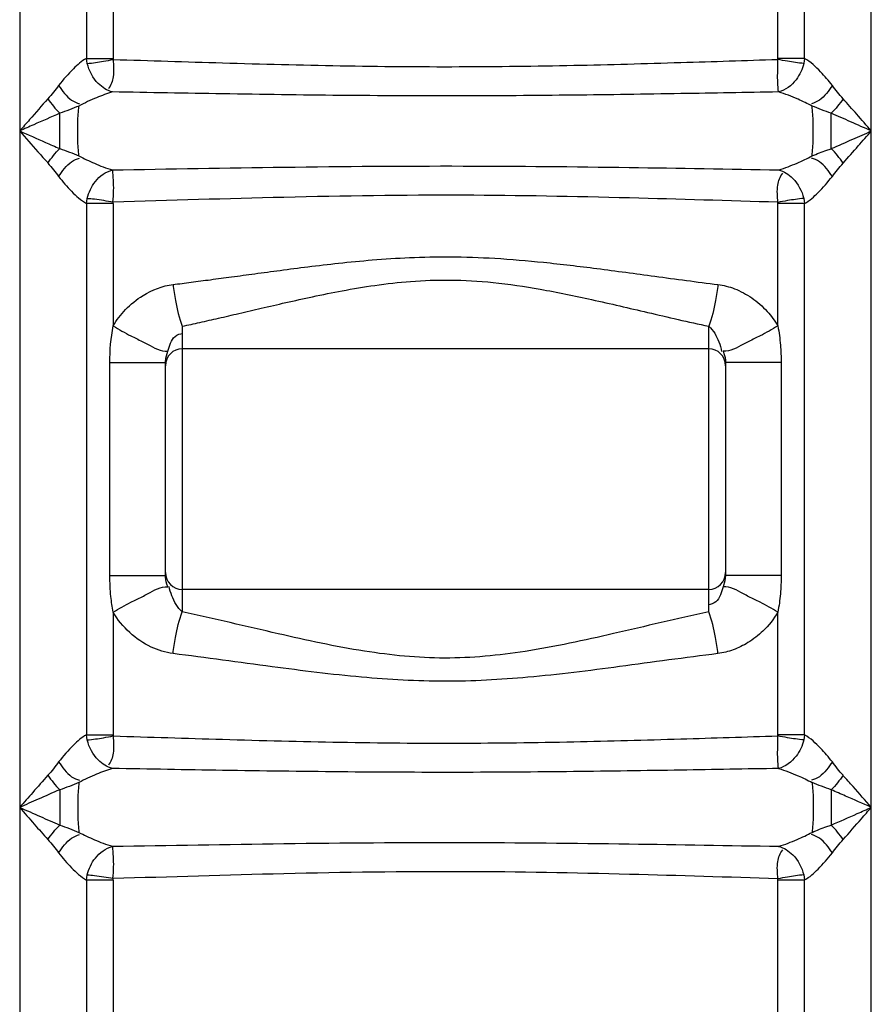
# Model space of a CAD drawing. Units: millimetres. Extents: x 17860 to 21400, y -3432 to -10.
# Drawn here: x 19787 to 19988, y -786 to -553 of the extents above; entities that cross this region are included whole.
import ezdxf

# ---------------------------------------------------------------- set-up
doc = ezdxf.new("R2010")
doc.units = ezdxf.units.MM
doc.layers.add('körperlinien dünn', color=1, linetype='Continuous', lineweight=25)

msp = doc.modelspace()

# ---------------------------------------------------------------- linework, layer by layer
at = {"layer": 'körperlinien dünn'}
for p, q in [((19786.6, -470.01), (19786.6, -1451.43)), ((19802.38, -470.01), (19802.38, -562.62)), ((19808.7, -470), (19808.71, -562.61)), ((19965.93, -562.63), (19965.94, -470.91)), ((19972.26, -562.62), (19972.26, -470.89)), ((19988.04, -1451.43), (19988.04, -472.49)), ((19802.38, -562.62), (19808.71, -562.62)), ((19972.26, -562.62), (19965.93, -562.62)), ((19796.07, -583.95), (19796.07, -575.62)), ((19802.38, -596.96), (19802.38, -722.62)), ((19808.71, -596.96), (19802.38, -596.96)), ((19808.71, -596.96), (19808.71, -625.92)), ((19965.93, -625.92), (19965.93, -596.58)), ((19972.26, -596.96), (19965.93, -596.96)), ((19972.26, -722.62), (19972.26, -596.96)), ((19825.07, -625.98), (19825.07, -693.53)), ((19949.57, -693.53), (19949.57, -625.98)), ((19949.57, -631.31), (19825.07, -631.31)), ((19807.93, -684.94), (19807.93, -634.58)), ((19807.93, -634.58), (19821.07, -634.58)), ((19821.07, -684.94), (19821.07, -634.58)), ((19953.57, -634.58), (19953.57, -684.94)), ((19966.71, -634.58), (19953.57, -634.58)), ((19966.71, -634.58), (19966.71, -684.94)), ((19807.93, -684.94), (19821.07, -684.94)), ((19966.71, -684.94), (19953.57, -684.94)), ((19949.57, -688.21), (19825.07, -688.21)), ((19808.71, -693.6), (19808.71, -722.62)), ((19965.93, -722.63), (19965.93, -693.6)), ((19802.38, -722.62), (19808.71, -722.62)), ((19972.26, -722.62), (19965.93, -722.62)), ((19978.57, -735.62), (19978.57, -743.95)), ((19965.93, -877.29), (19965.93, -756.58)), ((19802.38, -756.96), (19802.38, -877.19)), ((19808.71, -756.96), (19802.38, -756.96)), ((19808.71, -756.96), (19808.71, -877.17)), ((19972.26, -756.96), (19965.93, -756.96)), ((19972.26, -877.28), (19972.26, -756.95))]:
    msp.add_line(p, q, dxfattribs=at)
for points in [[(19802.59, -563.84), (19802.46, -563.22), (19802.38, -562.62)], [(19808.71, -562.61), (19808.71, -562.77), (19808.73, -562.96)], [(19965.91, -562.95), (19965.93, -562.78), (19965.93, -562.63)], [(19972.26, -562.62), (19972.18, -563.23), (19972.05, -563.84)], [(19802.38, -596.96), (19802.46, -596.36), (19802.59, -595.74)], [(19972.05, -595.74), (19972.17, -596.3), (19972.26, -596.96)], [(19808.71, -596.96), (19808.71, -596.8), (19808.74, -596.57)], [(19821.07, -634.58), (19821.17, -633.53), (19821.65, -631.88)], [(19952.99, -631.88), (19953.26, -632.67), (19953.44, -633.37), (19953.54, -634), (19953.57, -634.58)], [(19821.65, -687.63), (19821.42, -686.99), (19821.26, -686.4), (19821.15, -685.87), (19821.09, -685.38), (19821.07, -684.94)], [(19953.57, -684.94), (19953.43, -686.18), (19952.99, -687.63)], [(19802.59, -723.84), (19802.46, -723.22), (19802.38, -722.62)], [(19808.71, -722.62), (19808.71, -722.78), (19808.73, -722.96)], [(19965.91, -722.95), (19965.93, -722.78), (19965.93, -722.63)], [(19972.26, -722.62), (19972.18, -723.23), (19972.05, -723.84)], [(19802.38, -756.96), (19802.46, -756.35), (19802.59, -755.74)], [(19808.71, -756.96), (19808.71, -756.8), (19808.74, -756.56)], [(19972.05, -755.74), (19972.17, -756.29), (19972.26, -756.96)]]:
    msp.add_lwpolyline(points, dxfattribs=at)
for centre, start, end in [((19825.07, -635.31), 90, 180), ((19949.57, -635.31), 0, 90), ((19825.07, -684.21), 180, 270), ((19949.57, -684.21), 270, 0)]:
    msp.add_arc(centre, 4, start, end, dxfattribs=at)
for points, knots in [([(19802.38, -562.62), (19801.25, -563.27), (19798.93, -565.34), (19796.91, -567.63), (19795.82, -569.02)], [0, 0, 0, 0, 3.913126, 9.195989, 9.195989, 9.195989, 9.195989]), ([(19802.59, -563.84), (19803.87, -563.69), (19805.93, -563.42), (19807.96, -563.03), (19808.72, -562.87)], [0, 0, 0, 0, 3.878238, 6.206336, 6.206336, 6.206336, 6.206336]), ([(19808.73, -562.93), (19808.75, -564.28), (19809.09, -566.66), (19808.2, -569.01), (19807.57, -569.83)], [0, 0, 0, 0, 4.034697, 7.125054, 7.125054, 7.125054, 7.125054]), ([(19965.91, -562.95), (19958.27, -563.19), (19942.2, -563.71), (19917.09, -564.42), (19890.22, -564.76), (19862.52, -564.53), (19835.25, -563.8), (19817.35, -563.23), (19808.73, -562.96)], [0, 0, 0, 0, 22.914621, 48.237673, 75.369834, 103.518413, 131.340846, 157.216559, 157.216559, 157.216559, 157.216559]), ([(19966.09, -570.57), (19965.88, -569.11), (19965.86, -566.55), (19965.95, -564), (19965.94, -562.93)], [0, 0, 0, 0, 4.43015, 7.643821, 7.643821, 7.643821, 7.643821]), ([(19972.05, -563.84), (19970.77, -563.7), (19968.71, -563.42), (19966.68, -563.03), (19965.92, -562.87)], [0, 0, 0, 0, 3.878474, 6.206862, 6.206862, 6.206862, 6.206862]), ([(19978.82, -569.02), (19977.94, -567.9), (19975.94, -565.6), (19973.69, -563.43), (19972.26, -562.62)], [0, 0, 0, 0, 4.262291, 9.19282, 9.19282, 9.19282, 9.19282]), ([(19808.55, -570.57), (19807.27, -570.26), (19804.52, -568.48), (19803.01, -565.58), (19802.59, -563.84)], [0, 0, 0, 0, 3.919574, 9.312933, 9.312933, 9.312933, 9.312933]), ([(19972.05, -563.84), (19971.72, -565.21), (19970.41, -568.09), (19967.73, -570.18), (19966.09, -570.57)], [0, 0, 0, 0, 4.242754, 9.301094, 9.301094, 9.301094, 9.301094]), ([(19795.82, -569.02), (19796.7, -570.3), (19798, -572.22), (19800.08, -573.19), (19800.74, -573.36)], [0, 0, 0, 0, 4.654939, 6.677724, 6.677724, 6.677724, 6.677724]), ([(19978.82, -569.02), (19977.94, -570.3), (19976.64, -572.22), (19974.56, -573.19), (19973.9, -573.36)], [0, 0, 0, 0, 4.654945, 6.677739, 6.677739, 6.677739, 6.677739]), ([(19793.27, -572.19), (19791.81, -573.82), (19789.59, -576.35), (19787.39, -578.9), (19786.61, -579.8)], [0, 0, 0, 0, 6.549446, 10.105694, 10.105694, 10.105694, 10.105694]), ([(19808.53, -570.57), (19807.26, -570.94), (19804.57, -571.96), (19801.97, -573.17), (19800.61, -573.89)], [0, 0, 0, 0, 3.967064, 8.596254, 8.596254, 8.596254, 8.596254]), ([(19966.11, -570.57), (19958.4, -570.71), (19942.23, -570.99), (19917.03, -571.37), (19890.18, -571.55), (19862.51, -571.43), (19835.19, -571.04), (19817.22, -570.72), (19808.53, -570.57)], [0, 0, 0, 0, 23.133715, 48.513206, 75.609273, 103.687711, 131.510195, 157.590736, 157.590736, 157.590736, 157.590736]), ([(19974.03, -573.89), (19972.94, -573.32), (19970.35, -572.08), (19967.68, -571.03), (19966.11, -570.57)], [0, 0, 0, 0, 3.695919, 8.59941, 8.59941, 8.59941, 8.59941]), ([(19988.04, -579.79), (19986.89, -578.47), (19984.68, -575.93), (19982.45, -573.4), (19981.37, -572.19)], [0, 0, 0, 0, 5.250474, 10.105779, 10.105779, 10.105779, 10.105779]), ([(19800.61, -585.69), (19800.47, -584.43), (19800.31, -581.76), (19800.31, -577.82), (19800.47, -575.15), (19800.61, -573.89)], [0, 0, 0, 0, 3.81255, 8.009236, 11.821407, 11.821407, 11.821407, 11.821407]), ([(19974.03, -585.69), (19974.17, -584.43), (19974.33, -581.76), (19974.33, -577.82), (19974.17, -575.15), (19974.03, -573.89)], [0, 0, 0, 0, 3.812442, 8.008972, 11.821407, 11.821407, 11.821407, 11.821407]), ([(19796.07, -575.62), (19794.02, -576.51), (19790.86, -577.9), (19787.71, -579.3), (19786.61, -579.79)], [0, 0, 0, 0, 6.714043, 10.342435, 10.342435, 10.342435, 10.342435]), ([(19978.58, -583.95), (19978.58, -582.56), (19978.56, -579.79), (19978.57, -577.01), (19978.57, -575.62)], [0, 0, 0, 0, 4.162999, 8.325118, 8.325118, 8.325118, 8.325118]), ([(19988.04, -579.79), (19986.4, -579.06), (19983.25, -577.66), (19980.09, -576.28), (19978.57, -575.62)], [0, 0, 0, 0, 5.359476, 10.34236, 10.34236, 10.34236, 10.34236]), ([(19786.6, -579.79), (19788.63, -580.69), (19791.78, -582.09), (19794.94, -583.47), (19796.07, -583.95)], [0, 0, 0, 0, 6.660119, 10.341768, 10.341768, 10.341768, 10.341768]), ([(19786.6, -579.79), (19788.03, -581.43), (19790.22, -583.99), (19792.49, -586.48), (19793.32, -587.34)], [0, 0, 0, 0, 6.521526, 10.103819, 10.103819, 10.103819, 10.103819]), ([(19978.58, -583.95), (19980.28, -583.22), (19983.43, -581.83), (19986.58, -580.44), (19988.04, -579.79)], [0, 0, 0, 0, 5.540098, 10.327465, 10.327465, 10.327465, 10.327465]), ([(19981.37, -587.39), (19982.58, -586.04), (19984.8, -583.51), (19987.01, -580.97), (19988.04, -579.79)], [0, 0, 0, 0, 5.41483, 10.105775, 10.105775, 10.105775, 10.105775]), ([(19974.03, -585.69), (19975.18, -585.21), (19976.67, -584.56), (19978.23, -584.09), (19978.6, -584)], [0, 0, 0, 0, 3.730065, 4.869931, 4.869931, 4.869931, 4.869931]), ([(19795.82, -590.56), (19796.7, -589.28), (19798, -587.35), (19800.08, -586.38), (19800.74, -586.22)], [0, 0, 0, 0, 4.65495, 6.677751, 6.677751, 6.677751, 6.677751]), ([(19800.61, -585.69), (19801.8, -586.32), (19804.39, -587.54), (19807.06, -588.58), (19808.51, -589)], [0, 0, 0, 0, 4.048622, 8.580315, 8.580315, 8.580315, 8.580315]), ([(19966.13, -589), (19967.62, -588.56), (19970.29, -587.52), (19972.87, -586.3), (19974.03, -585.69)], [0, 0, 0, 0, 4.650473, 8.574954, 8.574954, 8.574954, 8.574954]), ([(19978.82, -590.56), (19977.94, -589.28), (19976.64, -587.35), (19974.56, -586.38), (19973.9, -586.22)], [0, 0, 0, 0, 4.654944, 6.677738, 6.677738, 6.677738, 6.677738]), ([(19802.59, -595.74), (19802.93, -594.31), (19804.27, -591.42), (19806.97, -589.4), (19808.55, -589.01)], [0, 0, 0, 0, 4.429279, 9.308468, 9.308468, 9.308468, 9.308468]), ([(19808.51, -589), (19822.04, -588.77), (19849.69, -588.27), (19890.45, -587.96), (19929.47, -588.35), (19954.35, -588.79), (19966.13, -589)], [0, 0, 0, 0, 40.589163, 82.956835, 122.291609, 157.628665, 157.628665, 157.628665, 157.628665]), ([(19808.55, -589.01), (19808.67, -590.61), (19808.84, -593.16), (19808.67, -595.7), (19808.54, -596.62)], [0, 0, 0, 0, 4.837246, 7.625156, 7.625156, 7.625156, 7.625156]), ([(19966.09, -589.01), (19967.37, -589.31), (19970.12, -591.09), (19971.63, -593.99), (19972.05, -595.74)], [0, 0, 0, 0, 3.919229, 9.313586, 9.313586, 9.313586, 9.313586]), ([(19795.82, -590.56), (19796.78, -591.78), (19798.79, -594.08), (19801.07, -596.21), (19802.38, -596.96)], [0, 0, 0, 0, 4.658162, 9.194569, 9.194569, 9.194569, 9.194569]), ([(19965.91, -596.65), (19965.89, -595.3), (19965.53, -592.92), (19966.47, -590.6), (19967.1, -589.81)], [0, 0, 0, 0, 4.036614, 7.083434, 7.083434, 7.083434, 7.083434]), ([(19972.26, -596.96), (19973.45, -596.28), (19975.75, -594.19), (19977.77, -591.89), (19978.82, -590.56)], [0, 0, 0, 0, 4.103469, 9.193396, 9.193396, 9.193396, 9.193396]), ([(19808.73, -596.65), (19807.25, -596.39), (19805.21, -596.02), (19803.15, -595.85), (19802.58, -595.83)], [0, 0, 0, 0, 4.510287, 6.204462, 6.204462, 6.204462, 6.204462]), ([(19808.74, -596.57), (19822.19, -596.15), (19849.78, -595.3), (19890.49, -594.68), (19929.45, -595.46), (19954.24, -596.21), (19965.93, -596.58)], [0, 0, 0, 0, 40.36416, 82.817423, 122.133288, 157.232982, 157.232982, 157.232982, 157.232982]), ([(19972.05, -595.74), (19970.77, -595.88), (19968.72, -596.16), (19966.68, -596.55), (19965.92, -596.71)], [0, 0, 0, 0, 3.878894, 6.207874, 6.207874, 6.207874, 6.207874]), ([(19822.87, -616.11), (19824.29, -615.94), (19827.24, -615.56), (19831.86, -614.95), (19836.88, -614.28), (19842.36, -613.53), (19848.38, -612.73), (19854.99, -611.88), (19862.26, -611.02), (19870.26, -610.24), (19879.06, -609.66), (19888.72, -609.47), (19899.31, -609.83), (19910.88, -610.82), (19923.49, -612.34), (19937.24, -614.21), (19946.79, -615.49), (19951.77, -616.11)], [0, 0, 0, 0, 4.293594, 8.929435, 13.972238, 19.486348, 25.535127, 32.180389, 39.482352, 47.50046, 56.294304, 65.925185, 76.480561, 88.065087, 100.759418, 114.588262, 129.6668, 129.6668, 129.6668, 129.6668]), ([(19808.71, -625.92), (19809.52, -624.52), (19811.6, -621.79), (19816.22, -618.05), (19820.37, -616.42), (19822.87, -616.11)], [0, 0, 0, 0, 4.855474, 10.171088, 17.722455, 17.722455, 17.722455, 17.722455]), ([(19822.87, -616.11), (19823.03, -617.39), (19823.55, -620.72), (19824.29, -624.04), (19825.07, -625.98)], [0, 0, 0, 0, 3.856799, 10.127396, 10.127396, 10.127396, 10.127396]), ([(19825.07, -625.98), (19826.44, -625.69), (19829.3, -625.06), (19833.75, -624.05), (19838.6, -622.92), (19843.9, -621.69), (19849.7, -620.34), (19856.08, -618.93), (19863.1, -617.51), (19870.82, -616.2), (19879.32, -615.23), (19888.68, -614.9), (19898.93, -615.52), (19910.12, -617.17), (19922.28, -619.7), (19935.53, -622.81), (19944.75, -624.95), (19949.57, -625.98)], [0, 0, 0, 0, 4.211555, 8.763334, 13.718124, 19.137325, 25.079539, 31.598883, 38.743745, 46.557563, 55.084983, 64.389827, 74.595611, 85.8582, 98.280192, 111.863179, 126.66898, 126.66898, 126.66898, 126.66898]), ([(19951.77, -616.11), (19951.61, -617.39), (19951.09, -620.72), (19950.35, -624.04), (19949.57, -625.98)], [0, 0, 0, 0, 3.856795, 10.127388, 10.127388, 10.127388, 10.127388]), ([(19951.77, -616.11), (19953.1, -616.28), (19955.92, -617.03), (19959.91, -619.18), (19963.4, -622.22), (19965.22, -624.69), (19965.93, -625.92)], [0, 0, 0, 0, 3.999195, 8.653309, 13.511382, 17.766342, 17.766342, 17.766342, 17.766342]), ([(19949.57, -625.98), (19950.68, -626.94), (19951.86, -629), (19952.47, -631.17), (19952.63, -631.95)], [0, 0, 0, 0, 4.379227, 6.779244, 6.779244, 6.779244, 6.779244]), ([(19965.93, -625.92), (19966.21, -627.41), (19966.59, -630.29), (19966.71, -633.2), (19966.71, -634.58)], [0, 0, 0, 0, 4.566655, 8.702415, 8.702415, 8.702415, 8.702415]), ([(19821.65, -631.88), (19822.11, -630.66), (19822.5, -628.43), (19824.55, -627.72), (19825.2, -627.67)], [0, 0, 0, 0, 3.90691, 5.878049, 5.878049, 5.878049, 5.878049]), ([(19808.71, -693.6), (19808.48, -692.38), (19808.07, -689.51), (19807.93, -686.6), (19807.93, -684.94)], [0, 0, 0, 0, 3.708009, 8.702365, 8.702365, 8.702365, 8.702365]), ([(19966.71, -684.94), (19966.71, -686.38), (19966.58, -689.28), (19966.21, -692.17), (19965.93, -693.6)], [0, 0, 0, 0, 4.334264, 8.702455, 8.702455, 8.702455, 8.702455]), ([(19825.07, -693.53), (19823.92, -692.55), (19822.76, -690.45), (19822.11, -688.29), (19821.93, -687.56)], [0, 0, 0, 0, 4.538183, 6.799696, 6.799696, 6.799696, 6.799696]), ([(19952.99, -687.63), (19952.52, -688.85), (19952.14, -691.09), (19950.09, -691.81), (19949.43, -691.86)], [0, 0, 0, 0, 3.917296, 5.893236, 5.893236, 5.893236, 5.893236]), ([(19822.87, -703.4), (19821.09, -703.18), (19817.36, -702), (19812.41, -698.64), (19809.75, -695.39), (19808.71, -693.6)], [0, 0, 0, 0, 5.374323, 11.511682, 17.736212, 17.736212, 17.736212, 17.736212]), ([(19822.87, -703.4), (19823.03, -702.12), (19823.55, -698.79), (19824.29, -695.47), (19825.07, -693.53)], [0, 0, 0, 0, 3.856769, 10.127339, 10.127339, 10.127339, 10.127339]), ([(19949.57, -693.53), (19942.06, -695.15), (19927.67, -698.62), (19906.98, -703.16), (19887.14, -705.09), (19867.48, -703.12), (19846.92, -698.6), (19832.64, -695.16), (19825.07, -693.53)], [0, 0, 0, 0, 23.059814, 44.407644, 63.503556, 82.564461, 103.411553, 126.632214, 126.632214, 126.632214, 126.632214]), ([(19951.77, -703.4), (19951.61, -702.12), (19951.09, -698.79), (19950.35, -695.47), (19949.57, -693.53)], [0, 0, 0, 0, 3.856596, 10.126774, 10.126774, 10.126774, 10.126774]), ([(19965.93, -693.6), (19964.98, -695.24), (19962.83, -697.94), (19959.1, -700.82), (19955.47, -702.61), (19953, -703.25), (19951.77, -703.4)], [0, 0, 0, 0, 5.69402, 10.197742, 14.045268, 17.763859, 17.763859, 17.763859, 17.763859]), ([(19951.77, -703.4), (19944.01, -704.37), (19929.05, -706.46), (19907.55, -709.19), (19887.14, -710.33), (19866.9, -709.17), (19845.52, -706.45), (19830.69, -704.38), (19822.87, -703.4)], [0, 0, 0, 0, 23.482097, 45.296984, 65.021971, 84.708774, 106.009139, 129.653833, 129.653833, 129.653833, 129.653833]), ([(19802.38, -722.62), (19801.25, -723.27), (19798.93, -725.34), (19796.91, -727.63), (19795.82, -729.02)], [0, 0, 0, 0, 3.912609, 9.194662, 9.194662, 9.194662, 9.194662]), ([(19802.59, -723.84), (19803.87, -723.7), (19805.93, -723.42), (19807.96, -723.03), (19808.72, -722.87)], [0, 0, 0, 0, 3.878319, 6.206515, 6.206515, 6.206515, 6.206515]), ([(19808.54, -730.57), (19807.27, -730.27), (19804.52, -728.49), (19803.01, -725.59), (19802.59, -723.84)], [0, 0, 0, 0, 3.920025, 9.313977, 9.313977, 9.313977, 9.313977]), ([(19808.73, -722.94), (19808.75, -724.28), (19809.09, -726.67), (19808.2, -729.01), (19807.57, -729.83)], [0, 0, 0, 0, 4.035156, 7.125178, 7.125178, 7.125178, 7.125178]), ([(19965.91, -722.95), (19958.27, -723.19), (19942.2, -723.71), (19917.09, -724.42), (19890.22, -724.76), (19862.52, -724.53), (19835.24, -723.8), (19817.35, -723.23), (19808.73, -722.96)], [0, 0, 0, 0, 22.914446, 48.237587, 75.369969, 103.518751, 131.341205, 157.216591, 157.216591, 157.216591, 157.216591]), ([(19966.1, -730.57), (19965.88, -729.11), (19965.86, -726.55), (19965.95, -724.01), (19965.94, -722.94)], [0, 0, 0, 0, 4.429985, 7.644256, 7.644256, 7.644256, 7.644256]), ([(19972.05, -723.84), (19970.77, -723.7), (19968.71, -723.42), (19966.68, -723.03), (19965.92, -722.87)], [0, 0, 0, 0, 3.878556, 6.207041, 6.207041, 6.207041, 6.207041]), ([(19972.05, -723.84), (19971.72, -725.21), (19970.41, -728.09), (19967.73, -730.18), (19966.1, -730.57)], [0, 0, 0, 0, 4.243476, 9.30213, 9.30213, 9.30213, 9.30213]), ([(19978.82, -729.02), (19977.94, -727.9), (19975.94, -725.6), (19973.69, -723.44), (19972.26, -722.62)], [0, 0, 0, 0, 4.261557, 9.191461, 9.191461, 9.191461, 9.191461]), ([(19795.82, -729.02), (19796.7, -730.3), (19798, -732.23), (19800.08, -733.2), (19800.74, -733.36)], [0, 0, 0, 0, 4.655216, 6.678028, 6.678028, 6.678028, 6.678028]), ([(19808.53, -730.58), (19807.26, -730.94), (19804.57, -731.96), (19801.97, -733.17), (19800.61, -733.89)], [0, 0, 0, 0, 3.966903, 8.595526, 8.595526, 8.595526, 8.595526]), ([(19966.11, -730.58), (19958.4, -730.71), (19942.23, -730.99), (19917.03, -731.37), (19890.18, -731.55), (19862.51, -731.43), (19835.19, -731.05), (19817.22, -730.73), (19808.53, -730.58)], [0, 0, 0, 0, 23.13362, 48.513247, 75.60956, 103.688225, 131.510776, 157.591076, 157.591076, 157.591076, 157.591076]), ([(19966.11, -730.58), (19967.68, -731.03), (19970.35, -732.09), (19972.94, -733.32), (19974.03, -733.89)], [0, 0, 0, 0, 4.903248, 8.598682, 8.598682, 8.598682, 8.598682]), ([(19978.82, -729.02), (19977.94, -730.3), (19976.64, -732.23), (19974.56, -733.2), (19973.9, -733.36)], [0, 0, 0, 0, 4.655222, 6.678044, 6.678044, 6.678044, 6.678044]), ([(19793.27, -732.19), (19792.06, -733.54), (19789.84, -736.07), (19787.63, -738.61), (19786.6, -739.79)], [0, 0, 0, 0, 5.414554, 10.105025, 10.105025, 10.105025, 10.105025]), ([(19988.04, -739.79), (19986.61, -738.15), (19984.42, -735.59), (19982.15, -733.1), (19981.32, -732.24)], [0, 0, 0, 0, 6.520956, 10.103066, 10.103066, 10.103066, 10.103066]), ([(19796.06, -735.63), (19794.36, -736.36), (19791.21, -737.75), (19788.06, -739.14), (19786.6, -739.79)], [0, 0, 0, 0, 5.53992, 10.326885, 10.326885, 10.326885, 10.326885]), ([(19796.06, -735.63), (19796.06, -737.02), (19796.08, -739.79), (19796.07, -742.57), (19796.07, -743.95)], [0, 0, 0, 0, 4.161799, 8.322305, 8.322305, 8.322305, 8.322305]), ([(19800.61, -733.89), (19800.47, -735.15), (19800.31, -737.82), (19800.31, -741.76), (19800.47, -744.43), (19800.61, -745.69)], [0, 0, 0, 0, 3.810821, 8.00613, 11.817331, 11.817331, 11.817331, 11.817331]), ([(19974.03, -733.89), (19974.17, -735.15), (19974.33, -737.82), (19974.33, -741.76), (19974.17, -744.43), (19974.03, -745.69)], [0, 0, 0, 0, 3.811085, 8.006238, 11.817331, 11.817331, 11.817331, 11.817331]), ([(19988.04, -739.79), (19986.01, -738.89), (19982.86, -737.49), (19979.7, -736.11), (19978.57, -735.62)], [0, 0, 0, 0, 6.659655, 10.341203, 10.341203, 10.341203, 10.341203]), ([(19786.6, -739.79), (19788.24, -740.51), (19791.39, -741.91), (19794.55, -743.29), (19796.07, -743.95)], [0, 0, 0, 0, 5.359187, 10.341795, 10.341795, 10.341795, 10.341795]), ([(19786.6, -739.79), (19787.75, -741.11), (19789.96, -743.65), (19792.19, -746.18), (19793.27, -747.39)], [0, 0, 0, 0, 5.250099, 10.105029, 10.105029, 10.105029, 10.105029]), ([(19978.57, -743.95), (19980.62, -743.07), (19983.78, -741.68), (19986.93, -740.28), (19988.03, -739.78)], [0, 0, 0, 0, 6.713651, 10.34187, 10.34187, 10.34187, 10.34187]), ([(19981.37, -747.39), (19982.83, -745.76), (19985.05, -743.23), (19987.25, -740.68), (19988.03, -739.78)], [0, 0, 0, 0, 6.548926, 10.104944, 10.104944, 10.104944, 10.104944]), ([(19974.03, -745.69), (19975.18, -745.21), (19976.67, -744.56), (19978.22, -744.09), (19978.58, -744)], [0, 0, 0, 0, 3.729829, 4.855099, 4.855099, 4.855099, 4.855099]), ([(19795.82, -750.56), (19796.7, -749.28), (19798, -747.35), (19800.08, -746.38), (19800.74, -746.22)], [0, 0, 0, 0, 4.655228, 6.678055, 6.678055, 6.678055, 6.678055]), ([(19800.61, -745.69), (19801.8, -746.31), (19804.39, -747.53), (19807.06, -748.58), (19808.51, -748.99)], [0, 0, 0, 0, 4.048266, 8.579559, 8.579559, 8.579559, 8.579559]), ([(19966.13, -748.99), (19967.62, -748.56), (19970.29, -747.52), (19972.87, -746.29), (19974.03, -745.69)], [0, 0, 0, 0, 4.650214, 8.574219, 8.574219, 8.574219, 8.574219]), ([(19978.82, -750.56), (19977.94, -749.28), (19976.64, -747.35), (19974.56, -746.38), (19973.9, -746.22)], [0, 0, 0, 0, 4.655221, 6.678042, 6.678042, 6.678042, 6.678042]), ([(19802.59, -755.74), (19802.93, -754.31), (19804.27, -751.42), (19806.97, -749.4), (19808.55, -749)], [0, 0, 0, 0, 4.429872, 9.309506, 9.309506, 9.309506, 9.309506]), ([(19808.51, -748.99), (19822.04, -748.76), (19849.69, -748.26), (19890.45, -747.96), (19929.47, -748.35), (19954.35, -748.79), (19966.13, -748.99)], [0, 0, 0, 0, 40.586711, 82.956145, 122.292441, 157.629042, 157.629042, 157.629042, 157.629042]), ([(19808.55, -749), (19808.67, -750.61), (19808.84, -753.15), (19808.67, -755.7), (19808.54, -756.62)], [0, 0, 0, 0, 4.837282, 7.625577, 7.625577, 7.625577, 7.625577]), ([(19965.91, -756.64), (19965.89, -755.3), (19965.53, -752.92), (19966.47, -750.6), (19967.1, -749.8)], [0, 0, 0, 0, 4.037074, 7.083469, 7.083469, 7.083469, 7.083469]), ([(19966.09, -749), (19967.37, -749.31), (19970.12, -751.09), (19971.63, -753.99), (19972.05, -755.74)], [0, 0, 0, 0, 3.91968, 9.314631, 9.314631, 9.314631, 9.314631]), ([(19795.82, -750.56), (19796.78, -751.78), (19798.79, -754.08), (19801.07, -756.21), (19802.38, -756.96)], [0, 0, 0, 0, 4.657602, 9.193227, 9.193227, 9.193227, 9.193227]), ([(19972.26, -756.95), (19973.45, -756.27), (19975.75, -754.19), (19977.77, -751.89), (19978.82, -750.56)], [0, 0, 0, 0, 4.102921, 9.192067, 9.192067, 9.192067, 9.192067]), ([(19808.73, -756.64), (19807.25, -756.39), (19805.21, -756.01), (19803.15, -755.85), (19802.58, -755.83)], [0, 0, 0, 0, 4.510453, 6.204643, 6.204643, 6.204643, 6.204643]), ([(19808.74, -756.56), (19822.19, -756.14), (19849.78, -755.29), (19890.49, -754.67), (19929.45, -755.45), (19954.24, -756.21), (19965.93, -756.58)], [0, 0, 0, 0, 40.361501, 82.816548, 122.133909, 157.232984, 157.232984, 157.232984, 157.232984]), ([(19972.05, -755.74), (19970.77, -755.88), (19968.72, -756.16), (19966.68, -756.54), (19965.92, -756.71)], [0, 0, 0, 0, 3.878976, 6.208055, 6.208055, 6.208055, 6.208055])]:
    msp.add_open_spline(points, degree=3, knots=knots, dxfattribs=at)
for points in [[(19795.82, -569.02), (19794.99, -570.09), (19794.17, -571.18), (19793.27, -572.19)], [(19981.37, -572.19), (19980.47, -571.18), (19979.65, -570.09), (19978.82, -569.02)], [(19793.27, -572.19), (19794.11, -573.41), (19795.04, -574.56), (19796.07, -575.62)], [(19981.37, -572.19), (19980.53, -573.41), (19979.6, -574.56), (19978.57, -575.62)], [(19800.61, -573.89), (19799.11, -574.51), (19797.61, -575.12), (19796.07, -575.62)], [(19978.57, -575.62), (19977.03, -575.11), (19975.53, -574.51), (19974.03, -573.89)], [(19793.27, -587.39), (19794.11, -586.17), (19795.04, -585.02), (19796.07, -583.95)], [(19796.07, -583.95), (19797.61, -584.46), (19799.11, -585.07), (19800.61, -585.69)], [(19981.37, -587.39), (19980.53, -586.17), (19979.6, -585.02), (19978.57, -583.95)], [(19793.27, -587.39), (19794.17, -588.4), (19794.99, -589.49), (19795.82, -590.56)], [(19978.82, -590.56), (19979.65, -589.49), (19980.47, -588.4), (19981.37, -587.39)], [(19807.93, -634.58), (19807.93, -631.68), (19808.17, -628.76), (19808.71, -625.92)], [(19808.71, -625.92), (19810.09, -626.73), (19811.48, -627.54), (19812.91, -628.26)], [(19965.93, -625.92), (19964.55, -626.73), (19963.16, -627.54), (19961.73, -628.26)], [(19812.91, -628.26), (19813.79, -628.71), (19814.68, -629.12), (19815.56, -629.56)], [(19961.73, -628.26), (19960.85, -628.71), (19959.96, -629.12), (19959.08, -629.56)], [(19815.56, -629.56), (19816, -629.78), (19816.44, -630), (19816.87, -630.23)], [(19816.87, -630.23), (19818.35, -631.04), (19819.98, -632.09), (19821.65, -631.88)], [(19957.77, -630.24), (19956.29, -631.04), (19954.66, -632.09), (19952.99, -631.88)], [(19959.08, -629.56), (19958.64, -629.78), (19958.2, -630), (19957.77, -630.24)], [(19815.56, -689.95), (19816, -689.73), (19816.44, -689.51), (19816.87, -689.28)], [(19816.87, -689.28), (19818.35, -688.47), (19819.98, -687.42), (19821.65, -687.63)], [(19957.77, -689.28), (19956.29, -688.47), (19954.66, -687.42), (19952.99, -687.63)], [(19959.08, -689.95), (19958.64, -689.73), (19958.2, -689.51), (19957.77, -689.28)], [(19808.71, -693.6), (19810.09, -692.78), (19811.48, -691.97), (19812.91, -691.25)], [(19812.91, -691.25), (19813.79, -690.8), (19814.68, -690.39), (19815.56, -689.95)], [(19961.73, -691.25), (19960.85, -690.8), (19959.96, -690.39), (19959.08, -689.95)], [(19965.93, -693.6), (19964.55, -692.78), (19963.16, -691.97), (19961.73, -691.25)], [(19795.82, -729.02), (19794.99, -730.09), (19794.17, -731.18), (19793.27, -732.19)], [(19981.37, -732.19), (19980.47, -731.18), (19979.65, -730.09), (19978.82, -729.02)], [(19793.27, -732.19), (19794.11, -733.41), (19795.04, -734.56), (19796.07, -735.62)], [(19981.37, -732.19), (19980.53, -733.41), (19979.6, -734.56), (19978.57, -735.62)], [(19800.61, -733.89), (19799.11, -734.52), (19797.6, -735.13), (19796.06, -735.63)], [(19978.57, -735.62), (19977.03, -735.12), (19975.53, -734.51), (19974.03, -733.89)], [(19793.27, -747.39), (19794.11, -746.17), (19795.04, -745.02), (19796.07, -743.95)], [(19796.07, -743.95), (19797.61, -744.46), (19799.11, -745.06), (19800.61, -745.69)], [(19981.37, -747.39), (19980.53, -746.17), (19979.6, -745.02), (19978.57, -743.95)], [(19793.27, -747.39), (19794.17, -748.4), (19794.99, -749.48), (19795.82, -750.56)], [(19978.82, -750.56), (19979.65, -749.49), (19980.47, -748.4), (19981.37, -747.39)]]:
    msp.add_open_spline(points, degree=3, dxfattribs=at)

doc.saveas('drawing.dxf')
